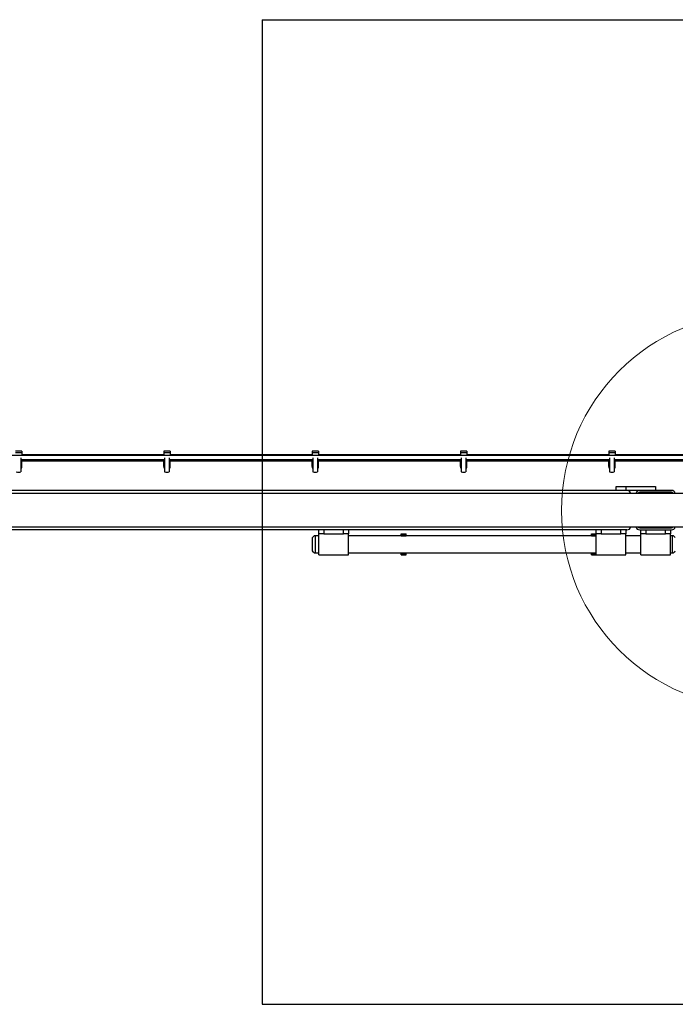
# Model space of a CAD drawing. Units: millimetres. Extents: x 6761 to 32039, y 35033 to 48444.
# Drawn here: x 19888 to 20551, y 35472 to 36468 of the extents above; entities that cross this region are included whole.
import ezdxf

# ---------------------------------------------------------------- set-up
doc = ezdxf.new("R2010")
doc.units = ezdxf.units.MM
doc.header["$LTSCALE"] = 200
doc.layers.add('OTWORY_MONTAŻOWE', color=1, linetype='Continuous')
doc.layers.add('WYLEWKI_BETONOWE', color=52, linetype='Continuous')

msp = doc.modelspace()

# ---------------------------------------------------------------- linework, layer by layer
at = {"color": 7, "linetype": 'Continuous', "lineweight": 25}
for p, q in [((20632.43, 36026.77), (18140.43, 36026.77)), ((19889.78, 36031.07), (19883.48, 36031.07)), ((19883.48, 36029.79), (19889.78, 36029.79)), ((19888.98, 36024.35), (19888.98, 36010.4)), ((19888.98, 36022.77), (20034.45, 36022.77)), ((19889.78, 36031.07), (19889.78, 36029.79)), ((19889.78, 36029.79), (19889.78, 36026.77)), ((20033.65, 36027.32), (19889.78, 36027.32)), ((20039.95, 36031.07), (20033.65, 36031.07)), ((20033.65, 36031.07), (20033.65, 36029.79)), ((20033.65, 36029.79), (20033.65, 36026.77)), ((20033.65, 36029.79), (20039.95, 36029.79)), ((20034.45, 36024.35), (20034.45, 36010.4)), ((20039.15, 36024.35), (20039.15, 36010.4)), ((20039.15, 36022.77), (20184.62, 36022.77)), ((20039.95, 36031.07), (20039.95, 36029.79)), ((20039.95, 36029.79), (20039.95, 36026.77)), ((20183.82, 36027.32), (20039.95, 36027.32)), ((20190.12, 36031.07), (20183.82, 36031.07)), ((20183.82, 36031.07), (20183.82, 36029.79)), ((20183.82, 36029.79), (20183.82, 36026.77)), ((20183.82, 36029.79), (20190.12, 36029.79)), ((20184.62, 36024.35), (20184.62, 36010.4)), ((20189.32, 36024.35), (20189.32, 36010.4)), ((20189.32, 36022.77), (20334.79, 36022.77)), ((20190.12, 36031.07), (20190.12, 36029.79)), ((20190.12, 36029.79), (20190.12, 36026.77)), ((20333.99, 36027.32), (20190.12, 36027.32)), ((20340.29, 36031.07), (20333.99, 36031.07)), ((20333.99, 36031.07), (20333.99, 36029.79)), ((20333.99, 36029.79), (20333.99, 36026.77)), ((20333.99, 36029.79), (20340.29, 36029.79)), ((20334.79, 36024.35), (20334.79, 36010.4)), ((20339.49, 36024.35), (20339.49, 36010.4)), ((20339.49, 36022.77), (20484.96, 36022.77)), ((20340.29, 36031.07), (20340.29, 36029.79)), ((20340.29, 36029.79), (20340.29, 36026.77)), ((20484.16, 36027.32), (20340.29, 36027.32)), ((20490.46, 36031.07), (20484.16, 36031.07)), ((20484.16, 36031.07), (20484.16, 36029.79)), ((20484.16, 36029.79), (20484.16, 36026.77)), ((20484.16, 36029.79), (20490.46, 36029.79)), ((20484.96, 36024.35), (20484.96, 36010.4)), ((20489.66, 36024.35), (20489.66, 36010.4)), ((20489.66, 36022.77), (20632.43, 36022.77)), ((20490.46, 36031.07), (20490.46, 36029.79)), ((20490.46, 36029.79), (20490.46, 36026.77)), ((20632.43, 36027.32), (20490.46, 36027.32)), ((19888.98, 36021.32), (20034.45, 36021.32)), ((19889.78, 36020.98), (19888.98, 36020.98)), ((19889.78, 36015.68), (19888.98, 36015.68)), ((19888.98, 36014.48), (19889.78, 36014.48)), ((19889.78, 36020.98), (19889.78, 36021.32)), ((19889.78, 36020.84), (19889.78, 36020.98)), ((19889.78, 36015.68), (19889.78, 36020.84)), ((19889.78, 36014.48), (19889.78, 36015.68)), ((20033.65, 36020.98), (20033.65, 36021.32)), ((20034.45, 36020.98), (20033.65, 36020.98)), ((20033.65, 36020.84), (20033.65, 36020.98)), ((20033.65, 36015.68), (20033.65, 36020.84)), ((20034.45, 36015.68), (20033.65, 36015.68)), ((20033.65, 36015.68), (20033.65, 36014.48)), ((20033.65, 36014.48), (20034.45, 36014.48)), ((20039.15, 36021.32), (20184.62, 36021.32)), ((20039.95, 36020.98), (20039.15, 36020.98)), ((20039.95, 36015.68), (20039.15, 36015.68)), ((20039.15, 36014.48), (20039.95, 36014.48)), ((20039.95, 36020.98), (20039.95, 36021.32)), ((20039.95, 36020.84), (20039.95, 36020.98)), ((20039.95, 36015.68), (20039.95, 36020.84)), ((20039.95, 36014.48), (20039.95, 36015.68)), ((20183.82, 36020.98), (20183.82, 36021.32)), ((20184.62, 36020.98), (20183.82, 36020.98)), ((20183.82, 36020.84), (20183.82, 36020.98)), ((20183.82, 36015.68), (20183.82, 36020.84)), ((20184.62, 36015.68), (20183.82, 36015.68)), ((20183.82, 36015.68), (20183.82, 36014.48)), ((20183.82, 36014.48), (20184.62, 36014.48)), ((20189.32, 36021.32), (20334.79, 36021.32)), ((20190.12, 36020.98), (20189.32, 36020.98)), ((20190.12, 36015.68), (20189.32, 36015.68)), ((20189.32, 36014.48), (20190.12, 36014.48)), ((20190.12, 36020.98), (20190.12, 36021.32)), ((20190.12, 36020.84), (20190.12, 36020.98)), ((20190.12, 36015.68), (20190.12, 36020.84)), ((20190.12, 36014.48), (20190.12, 36015.68)), ((20333.99, 36020.98), (20333.99, 36021.32)), ((20334.79, 36020.98), (20333.99, 36020.98)), ((20333.99, 36020.84), (20333.99, 36020.98)), ((20333.99, 36015.68), (20333.99, 36020.84)), ((20334.79, 36015.68), (20333.99, 36015.68)), ((20333.99, 36015.68), (20333.99, 36014.48)), ((20333.99, 36014.48), (20334.79, 36014.48)), ((20339.49, 36021.32), (20484.96, 36021.32)), ((20340.29, 36020.98), (20339.49, 36020.98)), ((20340.29, 36015.68), (20339.49, 36015.68)), ((20339.49, 36014.48), (20340.29, 36014.48)), ((20340.29, 36020.98), (20340.29, 36021.32)), ((20340.29, 36020.84), (20340.29, 36020.98)), ((20340.29, 36015.68), (20340.29, 36020.84)), ((20340.29, 36014.48), (20340.29, 36015.68)), ((20484.16, 36020.98), (20484.16, 36021.32)), ((20484.96, 36020.98), (20484.16, 36020.98)), ((20484.16, 36020.84), (20484.16, 36020.98)), ((20484.16, 36015.68), (20484.16, 36020.84)), ((20484.96, 36015.68), (20484.16, 36015.68)), ((20484.16, 36015.68), (20484.16, 36014.48)), ((20484.16, 36014.48), (20484.96, 36014.48)), ((20489.66, 36021.32), (20632.43, 36021.32)), ((20490.46, 36020.98), (20489.66, 36020.98)), ((20490.46, 36015.68), (20489.66, 36015.68)), ((20489.66, 36014.48), (20490.46, 36014.48)), ((20490.46, 36020.98), (20490.46, 36021.32)), ((20490.46, 36020.84), (20490.46, 36020.98)), ((20490.46, 36015.68), (20490.46, 36020.84)), ((20490.46, 36014.48), (20490.46, 36015.68)), ((20491.43, 35991.56), (20491.43, 35995.56)), ((20491.43, 35995.56), (20501.43, 35995.56)), ((20501.43, 35995.56), (20501.43, 35991.56)), ((20501.43, 35995.56), (20531.43, 35995.56)), ((20531.43, 35995.56), (20531.43, 35991.56)), ((20559.38, 35988.41), (18213.48, 35988.41)), ((20502.43, 35991.56), (19488.68, 35991.56)), ((20515.43, 35991.56), (20502.43, 35991.56)), ((20547.43, 35991.56), (20515.43, 35991.56)), ((20547.43, 35989.56), (20515.43, 35989.56)), ((20516.63, 35989.36), (20546.23, 35989.36)), ((18213.48, 35954.71), (20559.38, 35954.71)), ((20515.43, 35953.56), (20547.43, 35953.56)), ((20546.23, 35953.76), (20516.63, 35953.76)), ((20520.93, 35953.76), (20520.93, 35953.56)), ((20526.93, 35953.56), (20526.93, 35953.76)), ((20528.43, 35953.76), (20528.43, 35953.56)), ((20534.43, 35953.56), (20534.43, 35953.76)), ((20535.93, 35953.76), (20535.93, 35953.56)), ((20541.93, 35953.56), (20541.93, 35953.76)), ((20502.43, 35951.56), (19488.68, 35951.56)), ((20183.93, 35943.51), (20183.93, 35930.31)), ((20190.55, 35945.51), (20186.76, 35945.51)), ((20190.55, 35947.56), (20190.55, 35951.56)), ((20195.55, 35947.56), (20190.55, 35947.56)), ((20190.55, 35926.26), (20190.55, 35947.56)), ((20195.55, 35951.56), (20195.55, 35947.56)), ((20195.55, 35947.56), (20215.55, 35947.56)), ((20215.55, 35947.56), (20215.55, 35951.56)), ((20220.55, 35947.56), (20215.55, 35947.56)), ((20220.55, 35951.56), (20220.55, 35947.56)), ((20220.55, 35926.26), (20220.55, 35947.56)), ((20471.43, 35945.51), (20220.55, 35945.51)), ((20273.93, 35947.56), (20278.93, 35947.56)), ((20273.93, 35946.56), (20273.93, 35947.56)), ((20273.93, 35946.56), (20278.93, 35946.56)), ((20273.93, 35945.51), (20273.93, 35946.56)), ((20273.93, 35945.51), (20278.93, 35945.51)), ((20278.93, 35946.56), (20278.93, 35947.56)), ((20278.93, 35945.51), (20278.93, 35946.56)), ((20466.43, 35947.56), (20471.43, 35947.56)), ((20466.43, 35946.56), (20466.43, 35947.56)), ((20466.43, 35945.51), (20466.43, 35946.56)), ((20466.43, 35946.56), (20471.43, 35946.56)), ((20466.43, 35945.51), (20471.43, 35945.51)), ((20471.43, 35947.56), (20471.43, 35951.56)), ((20476.43, 35947.56), (20471.43, 35947.56)), ((20471.43, 35926.26), (20471.43, 35947.56)), ((20476.43, 35951.56), (20476.43, 35947.56)), ((20476.43, 35947.56), (20496.43, 35947.56)), ((20496.43, 35947.56), (20496.43, 35951.56)), ((20501.43, 35947.56), (20496.43, 35947.56)), ((20501.43, 35951.56), (20501.43, 35947.56)), ((20501.43, 35926.26), (20501.43, 35947.56)), ((20516.43, 35945.51), (20501.43, 35945.51)), ((20515.43, 35951.56), (20547.43, 35951.56)), ((20516.43, 35947.56), (20516.43, 35951.56)), ((20521.43, 35947.56), (20516.43, 35947.56)), ((20516.43, 35926.26), (20516.43, 35947.56)), ((20521.43, 35951.56), (20521.43, 35947.56)), ((20521.43, 35947.56), (20541.43, 35947.56)), ((20541.43, 35947.56), (20541.43, 35951.56)), ((20546.43, 35947.56), (20541.43, 35947.56)), ((20546.43, 35951.56), (20546.43, 35947.56)), ((20546.43, 35926.26), (20546.43, 35947.56)), ((20548.6, 35945.51), (20546.43, 35945.51)), ((20186.76, 35928.31), (20190.55, 35928.31)), ((20190.55, 35926.26), (20220.55, 35926.26)), ((20215.55, 35926.26), (20220.55, 35926.26)), ((20220.55, 35928.31), (20471.43, 35928.31)), ((20273.93, 35928.31), (20278.93, 35928.31)), ((20273.93, 35927.26), (20273.93, 35928.31)), ((20273.93, 35927.26), (20278.93, 35927.26)), ((20273.93, 35926.26), (20273.93, 35927.26)), ((20273.93, 35926.26), (20278.93, 35926.26)), ((20278.93, 35927.26), (20278.93, 35928.31)), ((20278.93, 35926.26), (20278.93, 35927.26)), ((20466.43, 35928.31), (20471.43, 35928.31)), ((20466.43, 35927.26), (20466.43, 35928.31)), ((20466.43, 35926.26), (20466.43, 35927.26)), ((20466.43, 35927.26), (20471.43, 35927.26)), ((20466.43, 35926.26), (20471.43, 35926.26)), ((20471.43, 35926.26), (20501.43, 35926.26)), ((20471.43, 35926.26), (20476.43, 35926.26)), ((20501.43, 35928.31), (20516.43, 35928.31)), ((20516.43, 35926.26), (20546.43, 35926.26)), ((20546.43, 35928.31), (20548.6, 35928.31))]:
    msp.add_line(p, q, dxfattribs=at)
at = {"color": 1, "linetype": 'Continuous', "lineweight": 25}
for p, q in [((19889.78, 36020.84), (19888.98, 36020.84)), ((20034.45, 36020.84), (20033.65, 36020.84)), ((20039.95, 36020.84), (20039.15, 36020.84)), ((20184.62, 36020.84), (20183.82, 36020.84)), ((20190.12, 36020.84), (20189.32, 36020.84)), ((20334.79, 36020.84), (20333.99, 36020.84)), ((20340.29, 36020.84), (20339.49, 36020.84)), ((20484.96, 36020.84), (20484.16, 36020.84)), ((20490.46, 36020.84), (20489.66, 36020.84)), ((20186.76, 35945.51), (20186.76, 35928.31)), ((20548.6, 35928.31), (20548.6, 35945.51))]:
    msp.add_line(p, q, dxfattribs=at)
at = {"color": 7, "linetype": 'Continuous', "lineweight": 25}
for centre, radius, start, end in [((19886.63, 36017.1), 7.1, 250.68021, 289.31979), ((20036.8, 36017.1), 7.1, 250.68021, 289.31979), ((20186.97, 36017.1), 7.1, 250.68021, 289.31979), ((20337.14, 36017.1), 7.1, 250.68021, 289.31979), ((20487.31, 36017.1), 7.1, 250.68021, 289.31979), ((20502.43, 35987.56), 4, 12.2689, 90), ((20515.43, 35987.56), 4, 90, 167.7311), ((20515.43, 35987.56), 2, 90, 154.84934), ((20516.63, 35986.36), 3, 90, 136.89533), ((20546.23, 35986.36), 3, 43.10467, 90), ((20547.43, 35987.56), 4, 12.2689, 90), ((20547.43, 35987.56), 2, 25.15066, 90), ((20502.43, 35955.56), 4, 270, 347.7311), ((20515.43, 35955.56), 4, 192.2689, 270), ((20515.43, 35955.56), 2, 205.15066, 270), ((20516.63, 35956.76), 3, 223.10467, 270), ((20546.23, 35956.76), 3, 270, 316.89533), ((20547.43, 35955.56), 2, 270, 334.84934), ((20547.43, 35955.56), 4, 270, 347.7311), ((20186.76, 35942.51), 3, 90, 160.52878), ((20548.6, 35942.51), 3, 19.47122, 90), ((20186.76, 35931.31), 3, 199.47122, 270), ((20548.6, 35931.31), 3, 270, 340.52878)]:
    msp.add_arc(centre, radius, start, end, dxfattribs=at)
at = {"layer": 'OTWORY_MONTAŻOWE', "lineweight": 18}
msp.add_circle((20636.17, 35971.17), 200, dxfattribs=at)
at = {"layer": 'WYLEWKI_BETONOWE'}
for p, q in [((20133.15, 36467.74), (21148.99, 36467.74)), ((20133.15, 36467.74), (20133.15, 35471.56)), ((20133.15, 35471.56), (21148.99, 35471.56))]:
    msp.add_line(p, q, dxfattribs=at)

doc.saveas('drawing.dxf')
